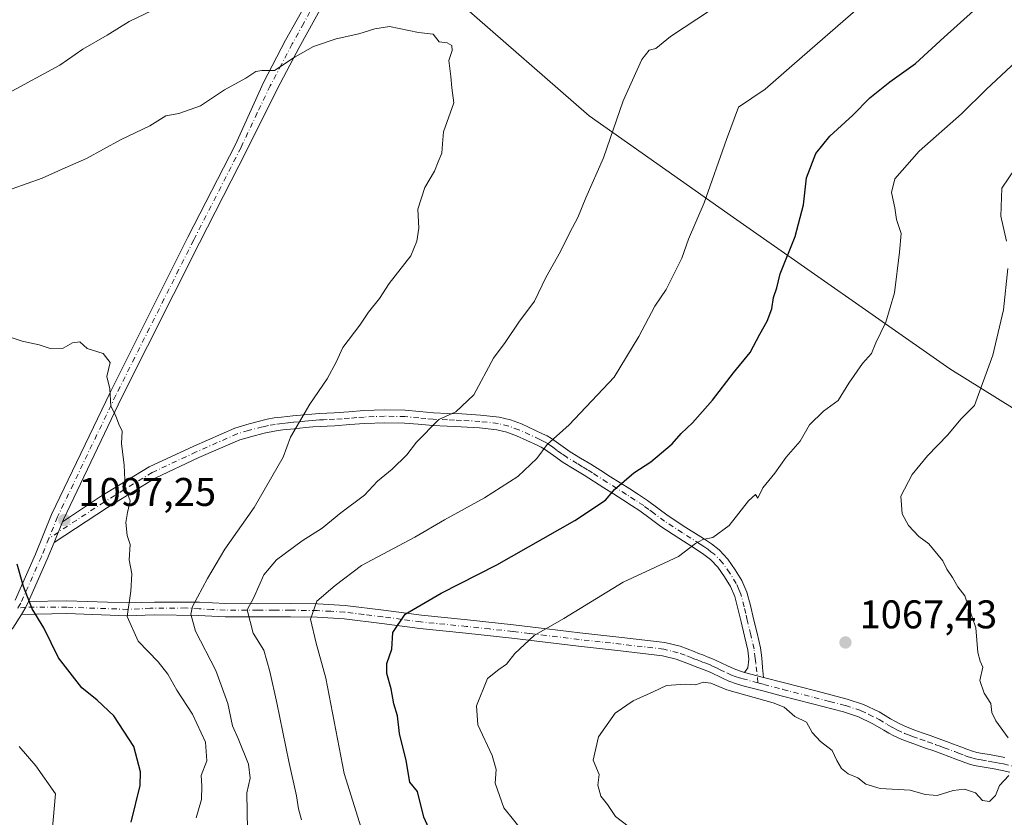
# Model space of a CAD drawing. Units: metres. Extents: x 556349 to 559773, y 4721721 to 4724063.
# Drawn here: x 558205 to 558451, y 4722373 to 4722573 of the extents above; entities that cross this region are included whole.
import ezdxf

# ---------------------------------------------------------------- set-up
doc = ezdxf.new("R2010")
doc.units = ezdxf.units.M
doc.header["$MEASUREMENT"] = 0
doc.linetypes.add('DGN Style 4', pattern=[2.6384748266838614, 1.318413404963828, -0.6592067024819142, 0.001648016756204785, -0.6592067024819142])
for name, color, linetype, lineweight in [('Camino Cxs', 7, 'Continuous', 0), ('Camino eje', 30, 'DGN Style 4', 13), ('Curva de nivel maestra', 30, 'Continuous', 30), ('Curva de nivel normal', 30, 'Continuous', 0), ('Entidad de ámbito territorial', 7, 'Continuous', 0), ('Entidad de ámbito territorial CxS', 92, 'Continuous', 0), ('Municipio', 91, 'Continuous', 13), ('Municipio CxS', 4, 'Continuous', 0), ('Punto de cota en terreno', 7, 'Continuous', 0), ('Rótulo de punto de cota en terreno', 7, 'Continuous', 0)]:
    doc.layers.add(name, color=color, linetype=linetype, lineweight=lineweight)
doc.styles.add('Style-Arial', font='txt')

# ---------------------------------------------------------------- blocks, each defined once
blk = doc.blocks.new('5PATER')
at = {"layer": 'Punto de cota en terreno', "linetype": 'Continuous', "lineweight": 0}
h = blk.add_hatch(color=51, dxfattribs=at)
edge = h.paths.add_edge_path()
edge.add_ellipse((0, 0), major_axis=(-0.1095731443231308, -0.1110710700762829), ratio=0.9994222409660322, start_angle=0, end_angle=360)

msp = doc.modelspace()

# ---------------------------------------------------------------- linework, layer by layer
at = {"layer": 'Camino Cxs', "color": 7, "linetype": 'Continuous', "lineweight": 0, "extrusion": (0.02189811584027005, 0.05416946025845969, 0.9982916117537769), "elevation": 269132.1188790845, "flags": 128}
msp.add_lwpolyline([(1252382.240233865, -4579537.922972655), (1252382.240233865, -4579543.564081544)], dxfattribs=at)
msp.add_lwpolyline([(1252382.240233865, -4579537.922972655), (1252382.240233865, -4579543.564081544)], dxfattribs=at)
at = {"layer": 'Camino Cxs', "color": 7, "linetype": 'Continuous', "lineweight": 0, "extrusion": (0.09499382574665376, 0.1095353325406306, 0.9894332640432237), "elevation": 571387.4950973438, "flags": 128}
msp.add_lwpolyline([(2672331.762209886, -3891686.041311764), (2672330.31262421, -3891681.767195016), (2672326.942945055, -3891670.573933645)], dxfattribs=at)
at = {"layer": 'Camino Cxs', "color": 7, "linetype": 'Continuous', "lineweight": 0, "extrusion": (0.003201920714537223, 0.2562981950549812, 0.9665924595791634), "elevation": 1213200.438301729, "flags": 128}
msp.add_lwpolyline([(-499169.0007732235, -4570761.130517861), (-499170.1108569817, -4570763.03557185), (-499170.7548841133, -4570764.495085874)], dxfattribs=at)
msp.add_lwpolyline([(-499169.0007732235, -4570761.130517861), (-499170.1108569817, -4570763.03557185), (-499170.7548841133, -4570764.495085874)], dxfattribs=at)
at = {"layer": 'Camino Cxs', "color": 7, "linetype": 'Continuous', "lineweight": 0, "extrusion": (0.006822869931439056, -0.001810740427664293, 0.9999750845221106), "elevation": -3675.066695181473, "flags": 128}
msp.add_lwpolyline([(558365.7083278187, 4722410.557389269), (558370.4184528951, 4722409.307387219)], dxfattribs=at)
msp.add_lwpolyline([(558365.7083278187, 4722410.557389269), (558370.4184528951, 4722409.307387219)], dxfattribs=at)
at = {"layer": 'Camino Cxs', "color": 7, "linetype": 'Continuous', "lineweight": 0}
for points in [[(558203.3920999998, 4722427.5261, 1101.299799999994), (558208.5220999997, 4722439.0427, 1099.224400000006), (558212.5521, 4722449.011700001, 1098.111900000004), (558227.1851000004, 4722479.549900001, 1095.466700000004), (558246.6677000001, 4722518.409299999, 1093.587700000004), (558258.5239000004, 4722541.592499999, 1092.039199999999), (558265.5601000004, 4722557.130100001, 1090.732399999994), (558271.1001000004, 4722567.720100001, 1089.599300000002), (558276.9001000002, 4722578.140100001, 1088.568799999994)], [(558203.3920999998, 4722427.5261, 1101.299799999994), (558208.5220999997, 4722439.0427, 1099.224400000006), (558212.5521, 4722449.011700001, 1098.111900000004), (558227.1851000004, 4722479.549900001, 1095.466700000004), (558246.6677000001, 4722518.409299999, 1093.587700000004), (558258.5239000004, 4722541.592499999, 1092.039199999999), (558265.5601000004, 4722557.130100001, 1090.732399999994), (558271.1001000004, 4722567.720100001, 1089.599300000002), (558276.9001000002, 4722578.140100001, 1088.568799999994)], [(558280.1601, 4722576.1501, 1089.042600000001), (558274.4600999998, 4722565.9001, 1090.033899999995), (558268.9700999996, 4722555.420100001, 1091.135399999999), (558261.3731000006, 4722540.135500001, 1092.317299999995), (558249.5225000001, 4722516.9637, 1093.959600000002), (558230.0585000003, 4722478.1413, 1095.514800000004), (558215.4813000001, 4722447.7193, 1097.695000000007), (558215.2540999996, 4722447.157299999, 1097.718299999993), (558213.1435000002, 4722441.9363, 1098.047900000005), (558211.4678999997, 4722437.7917, 1098.667600000001), (558206.7575000003, 4722427.2171, 1100.290500000003), (558206.0959000001, 4722425.8145, 1100.664600000004), (558204.9628999997, 4722423.9871, 1101.152900000001), (558202.8013000004, 4722420.500499999, 1101.933000000005)], [(558280.1601, 4722576.1501, 1089.042600000001), (558274.4600999998, 4722565.9001, 1090.033899999995), (558268.9700999996, 4722555.420100001, 1091.135399999999), (558261.3731000006, 4722540.135500001, 1092.317299999995), (558249.5225000001, 4722516.9637, 1093.959600000002), (558230.0585000003, 4722478.1413, 1095.514800000004), (558215.4813000001, 4722447.7193, 1097.695000000007), (558215.2540999996, 4722447.157299999, 1097.718299999993)], [(558215.2540999996, 4722447.157299999, 1097.718299999993), (558224.8123000005, 4722453.4509, 1096.499899999995), (558236.9499000004, 4722460.920100001, 1094.924100000004), (558248.0965, 4722466.126300001, 1093.777199999997), (558258.3664999995, 4722470.631899999, 1092.528399999996), (558261.9845000004, 4722471.647500001, 1092.236499999999), (558266.4700999996, 4722472.8301, 1091.689799999993), (558268.2701000003, 4722473.140100001, 1091.477599999998), (558270.0701000001, 4722473.360099999, 1091.326499999996), (558272.9301000005, 4722473.6601, 1091.095300000001), (558275.7801000001, 4722473.9301, 1090.876099999994), (558277.6501000002, 4722474.100099999, 1090.724100000007), (558279.5100999996, 4722474.2501, 1090.546499999997), (558281.3901000004, 4722474.350099999, 1090.364499999996), (558283.2701000003, 4722474.4301, 1090.144400000005), (558286.9600999998, 4722474.700099999, 1089.627299999993), (558290.6601, 4722474.9901, 1089.071500000005), (558295.8701, 4722475.1801, 1088.520499999999), (558301.0601000004, 4722475.100099999, 1087.803899999999), (558304.6101000002, 4722474.780099999, 1087.312200000001), (558308.1501000002, 4722474.440099999, 1086.925600000002), (558311.6700999998, 4722474.290100001, 1086.502099999998), (558315.1901000004, 4722474.1601, 1086.3073), (558319.8800999997, 4722473.880100001, 1085.608500000002), (558324.5701000001, 4722473.340100001, 1084.236099999995), (558327.4001000002, 4722472.6601, 1083.248300000007), (558330.1201, 4722471.670100001, 1082.685500000007), (558335.4101, 4722469.210100001, 1081.448300000004), (558336.5601000004, 4722468.6501, 1081.204100000003), (558337.6700999998, 4722468.030099999, 1080.968099999998), (558340.0100999996, 4722466.3301, 1080.363599999997), (558342.3400999998, 4722464.6501, 1079.694699999993), (558344.9401000004, 4722463.100099999, 1079.5049), (558347.5301000001, 4722461.550100001, 1079.261799999993), (558349.9901000002, 4722459.960100001, 1078.436700000006), (558352.4401000004, 4722458.380100001, 1077.4084), (558354.8501000004, 4722456.870100001, 1076.462499999994), (558357.2500999998, 4722455.370100001, 1075.5052), (558359.4501, 4722453.960100001, 1074.821200000006), (558361.6401000004, 4722452.520099999, 1074.209499999997), (558364.2600999996, 4722450.590100001, 1073.540900000007), (558366.8901000004, 4722448.620100001, 1072.966799999995), (558371.2701000003, 4722445.7601, 1072.058099999995), (558375.7200999996, 4722442.940099999, 1071.2987), (558377.6901000004, 4722441.600099999, 1070.998500000002), (558379.5900999998, 4722440.1501, 1070.854600000006), (558381.7801000001, 4722437.8301, 1070.934999999998), (558383.6201, 4722435.1601, 1070.275599999994), (558385.3201000001, 4722432.450099999, 1069.522100000002), (558386.5800999999, 4722429.550100001, 1069.453899999993), (558387.4501, 4722426.220100001, 1069.125599999999), (558388.2100999998, 4722422.890100001, 1068.494500000001), (558389.1001000004, 4722419.2601, 1067.959799999997), (558389.9200999998, 4722415.610099999, 1067.620299999995), (558390.2600999996, 4722413.1501, 1067.373999999996), (558390.4801000003, 4722410.6801, 1066.8315), (558390.6901000004, 4722408.220100001, 1066.188299999995)], [(558385.9801000003, 4722409.470100001, 1066.222699999999), (558386.8201000001, 4722410.590100001, 1066.480800000005), (558387.0601000004, 4722412.790100001, 1066.9862), (558386.7500999998, 4722415.040100001, 1067.270000000004), (558385.9700999996, 4722418.520099999, 1067.935500000007), (558385.0800999999, 4722422.1501, 1068.958400000003), (558384.3201000001, 4722425.460100001, 1069.343099999998), (558383.5301000001, 4722428.4901, 1069.435700000002), (558382.4700999996, 4722430.940099999, 1069.449200000003), (558380.9301000005, 4722433.390100001, 1069.776899999997), (558379.2701000003, 4722435.800100001, 1070.281700000007), (558377.4301000005, 4722437.7501, 1070.425300000003), (558375.8101000004, 4722438.9801, 1070.907699999996), (558373.9501, 4722440.2501, 1071.235100000006), (558369.5301000001, 4722443.050100001, 1071.712899999999), (558365.0401, 4722445.9801, 1072.746299999999), (558362.3400999998, 4722448.0001, 1073.223100000003), (558359.8000999996, 4722449.880100001, 1073.996799999994), (558357.7001, 4722451.2601, 1074.595000000001), (558355.5301000001, 4722452.6501, 1076.2929), (558353.1401000004, 4722454.140100001, 1077.635399999999), (558350.7100999998, 4722455.6601, 1077.547099999996), (558345.8201000001, 4722458.8101, 1078.525899999993), (558343.2901, 4722460.340100001, 1079.064299999998), (558340.5800999999, 4722461.960100001, 1079.587199999994), (558338.1300999997, 4722463.720100001, 1080.291700000002), (558335.9301000005, 4722465.3101, 1080.857300000003), (558335.0601000004, 4722465.800100001, 1081.038), (558334.0301000001, 4722466.300100001, 1081.229900000006), (558328.8901000004, 4722468.690099999, 1082.388900000005), (558326.4700999996, 4722469.5701, 1083.021999999997), (558324.0000999998, 4722470.1601, 1083.773300000001), (558319.6001000004, 4722470.670100001, 1084.904599999994), (558315.0301000001, 4722470.940099999, 1085.618900000001), (558311.5401, 4722471.0801, 1086.063500000004), (558307.9301000005, 4722471.2301, 1086.959000000003), (558304.3101000004, 4722471.5701, 1086.900599999994), (558300.8901000004, 4722471.880100001, 1087.126699999993), (558295.9001000002, 4722471.960100001, 1087.8364), (558290.8501000004, 4722471.770099999, 1088.612099999998), (558287.2100999998, 4722471.4901, 1089.297099999996), (558283.4600999998, 4722471.210100001, 1089.929900000003), (558281.5401, 4722471.130100001, 1090.232399999994), (558279.7200999996, 4722471.040100001, 1090.503299999997), (558277.9200999998, 4722470.890100001, 1090.7883), (558276.0800999999, 4722470.7301, 1090.919200000004), (558273.2500999998, 4722470.450099999, 1091.017600000006), (558270.4301000005, 4722470.1601, 1091.214500000002), (558268.7301000003, 4722469.950099999, 1091.356), (558265.7100999998, 4722469.3301, 1091.622399999993), (558262.6473000003, 4722468.5053, 1091.836200000005), (558259.6520999996, 4722467.701500001, 1092.1921), (558249.4167, 4722463.211100001, 1093.483800000002), (558238.4704999998, 4722458.0985, 1094.685800000007), (558226.5311000003, 4722450.751300001, 1096.276199999993), (558213.1435000002, 4722441.9363, 1098.047900000005)], [(558452.3901000004, 4722384.470100001, 1065.842699999994), (558450.4301000005, 4722384.9301, 1066.072700000004), (558448.4501, 4722385.290100001, 1066.280499999993), (558443.4401000004, 4722386.170100001, 1066.326300000001), (558441.9901000002, 4722386.540100001, 1066.276299999998), (558440.4301000005, 4722387.130100001, 1066.217199999999), (558438.8901000004, 4722387.7401, 1066.252099999998), (558435.3300999999, 4722389.0601, 1067.0144), (558433.3101000004, 4722389.800100001, 1067.447400000005), (558431.2901, 4722390.520099999, 1067.706200000001), (558427.4101, 4722391.880100001, 1067.847599999994), (558425.3501000004, 4722392.6601, 1068.542199999996), (558423.3501000004, 4722393.5801, 1069.075100000002), (558422.0900999998, 4722394.280099999, 1069.124700000001), (558420.8400999998, 4722395.0001, 1068.959000000003), (558418.1001000004, 4722396.620100001, 1068.397100000002), (558414.5100999996, 4722398.3301, 1067.648000000001), (558410.7301000003, 4722399.5601, 1067.224400000006), (558402.9401000004, 4722401.590100001, 1066.319199999998), (558395.1601, 4722403.610099999, 1065.808399999994), (558390.5301000001, 4722404.8201, 1065.672999999995), (558385.9101, 4722406.040100001, 1065.718299999993), (558383.9501, 4722406.5701, 1065.766799999998), (558382.0500999996, 4722407.2601, 1065.824099999998), (558380.2500999998, 4722408.110099999, 1066.123399999997), (558377.4901000002, 4722409.4301, 1066.515799999994), (558376.5201000003, 4722409.870100001, 1066.641900000003), (558375.4200999998, 4722410.300100001, 1066.718099999998), (558374.3101000004, 4722410.710100001, 1066.734800000006), (558373.2301000003, 4722411.140100001, 1066.689799999993), (558372.1501000002, 4722411.5601, 1066.612699999998), (558368.8400999998, 4722412.8101, 1066.527199999997), (558365.4501, 4722413.640100001, 1067.000199999995), (558354.9101, 4722414.870100001, 1068.512799999997), (558344.3701, 4722416.0601, 1069.718999999998), (558336.0701000001, 4722417.0701, 1070.684299999994), (558327.7500999998, 4722418.0701, 1071.562900000004), (558316.2401000002, 4722419.300100001, 1073.315700000006), (558304.7301000003, 4722420.460100001, 1075.134099999996), (558295.2001, 4722421.7301, 1077.2742), (558285.7500999998, 4722422.9101, 1078.8851), (558278.9801000003, 4722423.270099999, 1080.809099999999), (558272.2901, 4722423.370100001, 1082.846999999994), (558264.1201, 4722423.340100001, 1085.544500000004), (558255.9401000004, 4722423.360099999, 1088.089399999997), (558249.3300999999, 4722423.7401, 1090.434399999998), (558238.1732999999, 4722423.856699999, 1094.239100000006), (558231.5031000003, 4722423.646700001, 1095.756999999998), (558216.3305000003, 4722424.174500001, 1098.896599999993), (558204.9628999997, 4722423.9871, 1101.152900000001), (558206.0959000001, 4722425.8145, 1100.664600000004), (558206.7575000003, 4722427.2171, 1100.290500000003), (558216.3596999999, 4722427.375299999, 1098.535300000003), (558231.6142999995, 4722426.844699999, 1095.799499999994), (558238.3054999998, 4722427.0317, 1094.176200000002), (558249.5301000001, 4722427.0601, 1090.532099999997), (558256.0401, 4722426.6801, 1088.327799999999), (558264.1101000002, 4722426.6601, 1085.973400000003), (558272.3101000004, 4722426.700099999, 1083.047999999995), (558279.0900999998, 4722426.600099999, 1081.2837), (558286.0500999996, 4722426.220100001, 1079.534499999994), (558295.6300999997, 4722425.030099999, 1077.518400000001), (558305.1101000002, 4722423.7601, 1075.5677), (558316.5900999998, 4722422.600099999, 1073.683000000005), (558328.1201, 4722421.380100001, 1072.224799999996), (558336.4700999996, 4722420.370100001, 1071.150899999993), (558344.7600999996, 4722419.360099999, 1070.0386), (558355.2901, 4722418.1801, 1068.951700000005), (558366.0401, 4722416.920100001, 1067.643299999996), (558369.8300999999, 4722415.9901, 1067.079100000003), (558373.3400999998, 4722414.670100001, 1067.059999999998), (558374.4501, 4722414.2301, 1067.118199999997), (558375.5000999998, 4722413.8201, 1067.147200000007), (558376.6101000002, 4722413.4001, 1067.1535), (558377.8101000004, 4722412.9301, 1067.100099999996), (558378.8901000004, 4722412.450099999, 1066.991899999994), (558381.6801000005, 4722411.110099999, 1066.797699999996), (558383.3300999999, 4722410.3301, 1066.552299999996), (558384.9600999998, 4722409.7501, 1066.331699999995), (558385.9801000003, 4722409.470100001, 1066.222699999999), (558390.6901000004, 4722408.220100001, 1066.188299999995), (558396.0000999998, 4722406.8301, 1066.688699999999), (558403.7801000001, 4722404.8101, 1066.747600000002), (558411.6601, 4722402.7501, 1067.062000000005), (558415.7401000002, 4722401.420100001, 1067.489900000001), (558419.6601, 4722399.5601, 1067.6921), (558421.1601, 4722398.6801, 1067.630900000004), (558422.5201000003, 4722397.870100001, 1067.536999999997), (558423.7301000003, 4722397.170100001, 1067.625799999995), (558424.8501000004, 4722396.550100001, 1067.735000000001), (558426.6300999997, 4722395.7301, 1067.637199999997), (558428.5500999996, 4722395.0101, 1067.604200000002), (558430.4501, 4722394.340100001, 1067.666599999997), (558432.4001000002, 4722393.6601, 1067.548899999995), (558434.4401000004, 4722392.9301, 1067.150800000003), (558436.4801000003, 4722392.190099999, 1066.739499999996), (558438.2801000001, 4722391.520099999, 1066.547000000006), (558440.0800999999, 4722390.840100001, 1066.4185), (558441.6300999997, 4722390.2301, 1066.280100000004), (558442.9901000002, 4722389.710100001, 1066.149999999994), (558444.1300999997, 4722389.420100001, 1066.074699999997), (558445.4901000002, 4722389.190099999, 1066.006699999998), (558447.2600999996, 4722388.880100001, 1065.9323), (558451.1101000002, 4722388.190099999, 1065.600099999996)], [(558206.7575000003, 4722427.2171, 1100.290500000003), (558216.3596999999, 4722427.375299999, 1098.535300000003), (558231.6142999995, 4722426.844699999, 1095.799499999994), (558238.3054999998, 4722427.0317, 1094.176200000002), (558249.5301000001, 4722427.0601, 1090.532099999997), (558256.0401, 4722426.6801, 1088.327799999999), (558264.1101000002, 4722426.6601, 1085.973400000003), (558272.3101000004, 4722426.700099999, 1083.047999999995), (558279.0900999998, 4722426.600099999, 1081.2837), (558286.0500999996, 4722426.220100001, 1079.534499999994), (558295.6300999997, 4722425.030099999, 1077.518400000001), (558305.1101000002, 4722423.7601, 1075.5677), (558316.5900999998, 4722422.600099999, 1073.683000000005), (558328.1201, 4722421.380100001, 1072.224799999996), (558336.4700999996, 4722420.370100001, 1071.150899999993), (558344.7600999996, 4722419.360099999, 1070.0386), (558355.2901, 4722418.1801, 1068.951700000005), (558366.0401, 4722416.920100001, 1067.643299999996), (558369.8300999999, 4722415.9901, 1067.079100000003), (558373.3400999998, 4722414.670100001, 1067.059999999998), (558374.4501, 4722414.2301, 1067.118199999997), (558375.5000999998, 4722413.8201, 1067.147200000007), (558376.6101000002, 4722413.4001, 1067.1535), (558377.8101000004, 4722412.9301, 1067.100099999996), (558378.8901000004, 4722412.450099999, 1066.991899999994), (558381.6801000005, 4722411.110099999, 1066.797699999996), (558383.3300999999, 4722410.3301, 1066.552299999996), (558384.9600999998, 4722409.7501, 1066.331699999995), (558385.9801000003, 4722409.470100001, 1066.222699999999)], [(558204.9628999997, 4722423.9871, 1101.152900000001), (558202.8013000004, 4722420.500499999, 1101.933000000005), (558198.5059000002, 4722415.9847, 1103.387499999997), (558182.2500999998, 4722401.960300001, 1107.577999999994), (558152.8032999998, 4722376.840700001, 1114.043600000005), (558149.2389000002, 4722372.288100001, 1114.834300000002)], [(558452.3901000004, 4722384.470100001, 1065.842699999994), (558450.4301000005, 4722384.9301, 1066.072700000004), (558448.4501, 4722385.290100001, 1066.280499999993), (558443.4401000004, 4722386.170100001, 1066.326300000001), (558441.9901000002, 4722386.540100001, 1066.276299999998), (558440.4301000005, 4722387.130100001, 1066.217199999999), (558438.8901000004, 4722387.7401, 1066.252099999998), (558435.3300999999, 4722389.0601, 1067.0144), (558433.3101000004, 4722389.800100001, 1067.447400000005), (558431.2901, 4722390.520099999, 1067.706200000001), (558427.4101, 4722391.880100001, 1067.847599999994), (558425.3501000004, 4722392.6601, 1068.542199999996), (558423.3501000004, 4722393.5801, 1069.075100000002), (558422.0900999998, 4722394.280099999, 1069.124700000001), (558420.8400999998, 4722395.0001, 1068.959000000003), (558418.1001000004, 4722396.620100001, 1068.397100000002), (558414.5100999996, 4722398.3301, 1067.648000000001), (558410.7301000003, 4722399.5601, 1067.224400000006), (558402.9401000004, 4722401.590100001, 1066.319199999998), (558395.1601, 4722403.610099999, 1065.808399999994), (558390.5301000001, 4722404.8201, 1065.672999999995), (558385.9101, 4722406.040100001, 1065.718299999993), (558383.9501, 4722406.5701, 1065.766799999998), (558382.0500999996, 4722407.2601, 1065.824099999998), (558380.2500999998, 4722408.110099999, 1066.123399999997), (558377.4901000002, 4722409.4301, 1066.515799999994), (558376.5201000003, 4722409.870100001, 1066.641900000003), (558375.4200999998, 4722410.300100001, 1066.718099999998), (558374.3101000004, 4722410.710100001, 1066.734800000006), (558373.2301000003, 4722411.140100001, 1066.689799999993), (558372.1501000002, 4722411.5601, 1066.612699999998), (558368.8400999998, 4722412.8101, 1066.527199999997), (558365.4501, 4722413.640100001, 1067.000199999995), (558354.9101, 4722414.870100001, 1068.512799999997), (558344.3701, 4722416.0601, 1069.718999999998), (558336.0701000001, 4722417.0701, 1070.684299999994), (558327.7500999998, 4722418.0701, 1071.562900000004), (558316.2401000002, 4722419.300100001, 1073.315700000006), (558304.7301000003, 4722420.460100001, 1075.134099999996), (558295.2001, 4722421.7301, 1077.2742), (558285.7500999998, 4722422.9101, 1078.8851), (558278.9801000003, 4722423.270099999, 1080.809099999999), (558272.2901, 4722423.370100001, 1082.846999999994), (558264.1201, 4722423.340100001, 1085.544500000004), (558255.9401000004, 4722423.360099999, 1088.089399999997), (558249.3300999999, 4722423.7401, 1090.434399999998), (558238.1732999999, 4722423.856699999, 1094.239100000006), (558231.5031000003, 4722423.646700001, 1095.756999999998), (558216.3305000003, 4722424.174500001, 1098.896599999993), (558204.9628999997, 4722423.9871, 1101.152900000001)], [(558390.6901000004, 4722408.220100001, 1066.188299999995), (558396.0000999998, 4722406.8301, 1066.688699999999), (558403.7801000001, 4722404.8101, 1066.747600000002), (558411.6601, 4722402.7501, 1067.062000000005), (558415.7401000002, 4722401.420100001, 1067.489900000001), (558419.6601, 4722399.5601, 1067.6921), (558421.1601, 4722398.6801, 1067.630900000004), (558422.5201000003, 4722397.870100001, 1067.536999999997), (558423.7301000003, 4722397.170100001, 1067.625799999995), (558424.8501000004, 4722396.550100001, 1067.735000000001), (558426.6300999997, 4722395.7301, 1067.637199999997), (558428.5500999996, 4722395.0101, 1067.604200000002), (558430.4501, 4722394.340100001, 1067.666599999997), (558432.4001000002, 4722393.6601, 1067.548899999995), (558434.4401000004, 4722392.9301, 1067.150800000003), (558436.4801000003, 4722392.190099999, 1066.739499999996), (558438.2801000001, 4722391.520099999, 1066.547000000006), (558440.0800999999, 4722390.840100001, 1066.4185), (558441.6300999997, 4722390.2301, 1066.280100000004), (558442.9901000002, 4722389.710100001, 1066.149999999994), (558444.1300999997, 4722389.420100001, 1066.074699999997), (558445.4901000002, 4722389.190099999, 1066.006699999998), (558447.2600999996, 4722388.880100001, 1065.9323), (558451.1101000002, 4722388.190099999, 1065.600099999996)]]:
    msp.add_polyline3d(points, dxfattribs=at)
msp.add_polyline3d([(558390.6901000004, 4722408.220100001, 1066.188299999995), (558385.9801000003, 4722409.470100001, 1066.222699999999), (558386.8201000001, 4722410.590100001, 1066.480800000005), (558387.0601000004, 4722412.790100001, 1066.9862), (558386.7500999998, 4722415.040100001, 1067.270000000004), (558385.9700999996, 4722418.520099999, 1067.935500000007), (558385.0800999999, 4722422.1501, 1068.958400000003), (558384.3201000001, 4722425.460100001, 1069.343099999998), (558383.5301000001, 4722428.4901, 1069.435700000002), (558382.4700999996, 4722430.940099999, 1069.449200000003), (558380.9301000005, 4722433.390100001, 1069.776899999997), (558379.2701000003, 4722435.800100001, 1070.281700000007), (558377.4301000005, 4722437.7501, 1070.425300000003), (558375.8101000004, 4722438.9801, 1070.907699999996), (558373.9501, 4722440.2501, 1071.235100000006), (558369.5301000001, 4722443.050100001, 1071.712899999999), (558365.0401, 4722445.9801, 1072.746299999999), (558362.3400999998, 4722448.0001, 1073.223100000003), (558359.8000999996, 4722449.880100001, 1073.996799999994), (558357.7001, 4722451.2601, 1074.595000000001), (558355.5301000001, 4722452.6501, 1076.2929), (558353.1401000004, 4722454.140100001, 1077.635399999999), (558350.7100999998, 4722455.6601, 1077.547099999996), (558345.8201000001, 4722458.8101, 1078.525899999993), (558343.2901, 4722460.340100001, 1079.064299999998), (558340.5800999999, 4722461.960100001, 1079.587199999994), (558338.1300999997, 4722463.720100001, 1080.291700000002), (558335.9301000005, 4722465.3101, 1080.857300000003), (558335.0601000004, 4722465.800100001, 1081.038), (558334.0301000001, 4722466.300100001, 1081.229900000006), (558328.8901000004, 4722468.690099999, 1082.388900000005), (558326.4700999996, 4722469.5701, 1083.021999999997), (558324.0000999998, 4722470.1601, 1083.773300000001), (558319.6001000004, 4722470.670100001, 1084.904599999994), (558315.0301000001, 4722470.940099999, 1085.618900000001), (558311.5401, 4722471.0801, 1086.063500000004), (558307.9301000005, 4722471.2301, 1086.959000000003), (558304.3101000004, 4722471.5701, 1086.900599999994), (558300.8901000004, 4722471.880100001, 1087.126699999993), (558295.9001000002, 4722471.960100001, 1087.8364), (558290.8501000004, 4722471.770099999, 1088.612099999998), (558287.2100999998, 4722471.4901, 1089.297099999996), (558283.4600999998, 4722471.210100001, 1089.929900000003), (558281.5401, 4722471.130100001, 1090.232399999994), (558279.7200999996, 4722471.040100001, 1090.503299999997), (558277.9200999998, 4722470.890100001, 1090.7883), (558276.0800999999, 4722470.7301, 1090.919200000004), (558273.2500999998, 4722470.450099999, 1091.017600000006), (558270.4301000005, 4722470.1601, 1091.214500000002), (558268.7301000003, 4722469.950099999, 1091.356), (558265.7100999998, 4722469.3301, 1091.622399999993), (558262.6473000003, 4722468.5053, 1091.836200000005), (558259.6520999996, 4722467.701500001, 1092.1921), (558249.4167, 4722463.211100001, 1093.483800000002), (558238.4704999998, 4722458.0985, 1094.685800000007), (558226.5311000003, 4722450.751300001, 1096.276199999993), (558213.1435000002, 4722441.9363, 1098.047900000005), (558215.2540999996, 4722447.157299999, 1097.718299999993), (558224.8123000005, 4722453.4509, 1096.499899999995), (558236.9499000004, 4722460.920100001, 1094.924100000004), (558248.0965, 4722466.126300001, 1093.777199999997), (558258.3664999995, 4722470.631899999, 1092.528399999996), (558261.9845000004, 4722471.647500001, 1092.236499999999), (558266.4700999996, 4722472.8301, 1091.689799999993), (558268.2701000003, 4722473.140100001, 1091.477599999998), (558270.0701000001, 4722473.360099999, 1091.326499999996), (558272.9301000005, 4722473.6601, 1091.095300000001), (558275.7801000001, 4722473.9301, 1090.876099999994), (558277.6501000002, 4722474.100099999, 1090.724100000007), (558279.5100999996, 4722474.2501, 1090.546499999997), (558281.3901000004, 4722474.350099999, 1090.364499999996), (558283.2701000003, 4722474.4301, 1090.144400000005), (558286.9600999998, 4722474.700099999, 1089.627299999993), (558290.6601, 4722474.9901, 1089.071500000005), (558295.8701, 4722475.1801, 1088.520499999999), (558301.0601000004, 4722475.100099999, 1087.803899999999), (558304.6101000002, 4722474.780099999, 1087.312200000001), (558308.1501000002, 4722474.440099999, 1086.925600000002), (558311.6700999998, 4722474.290100001, 1086.502099999998), (558315.1901000004, 4722474.1601, 1086.3073), (558319.8800999997, 4722473.880100001, 1085.608500000002), (558324.5701000001, 4722473.340100001, 1084.236099999995), (558327.4001000002, 4722472.6601, 1083.248300000007), (558330.1201, 4722471.670100001, 1082.685500000007), (558335.4101, 4722469.210100001, 1081.448300000004), (558336.5601000004, 4722468.6501, 1081.204100000003), (558337.6700999998, 4722468.030099999, 1080.968099999998), (558340.0100999996, 4722466.3301, 1080.363599999997), (558342.3400999998, 4722464.6501, 1079.694699999993), (558344.9401000004, 4722463.100099999, 1079.5049), (558347.5301000001, 4722461.550100001, 1079.261799999993), (558349.9901000002, 4722459.960100001, 1078.436700000006), (558352.4401000004, 4722458.380100001, 1077.4084), (558354.8501000004, 4722456.870100001, 1076.462499999994), (558357.2500999998, 4722455.370100001, 1075.5052), (558359.4501, 4722453.960100001, 1074.821200000006), (558361.6401000004, 4722452.520099999, 1074.209499999997), (558364.2600999996, 4722450.590100001, 1073.540900000007), (558366.8901000004, 4722448.620100001, 1072.966799999995), (558371.2701000003, 4722445.7601, 1072.058099999995), (558375.7200999996, 4722442.940099999, 1071.2987), (558377.6901000004, 4722441.600099999, 1070.998500000002), (558379.5900999998, 4722440.1501, 1070.854600000006), (558381.7801000001, 4722437.8301, 1070.934999999998), (558383.6201, 4722435.1601, 1070.275599999994), (558385.3201000001, 4722432.450099999, 1069.522100000002), (558386.5800999999, 4722429.550100001, 1069.453899999993), (558387.4501, 4722426.220100001, 1069.125599999999), (558388.2100999998, 4722422.890100001, 1068.494500000001), (558389.1001000004, 4722419.2601, 1067.959799999997), (558389.9200999998, 4722415.610099999, 1067.620299999995), (558390.2600999996, 4722413.1501, 1067.373999999996), (558390.4801000003, 4722410.6801, 1066.8315)], close=True, dxfattribs=at)
at = {"layer": 'Camino eje', "color": 30, "linetype": 'DGN Style 4', "lineweight": 13}
for points in [[(558278.5301000001, 4722577.145099999, 1088.786900000006), (558275.6300999997, 4722571.9351, 1089.249899999995), (558272.7801000001, 4722566.8101, 1089.728600000002), (558270.0351, 4722561.5701, 1090.328999999998), (558267.2651000004, 4722556.2751, 1090.852400000003), (558264.0100999996, 4722549.505100001, 1091.535799999998), (558259.9484999999, 4722540.8641, 1092.171199999997), (558248.0950999996, 4722517.6865, 1093.719800000006), (558228.6217, 4722478.845699999, 1095.458199999994), (558214.0166999997, 4722448.365499999, 1097.904999999999), (558211.8470999999, 4722442.998299999, 1098.268500000006)], [(558389.3173000002, 4722406.8619, 1065.812699999995), (558388.7701000003, 4722411.735099999, 1066.899900000004), (558388.6601, 4722412.970100001, 1067.133499999996), (558388.3350999998, 4722415.325099999, 1067.334099999993), (558387.5351, 4722418.890100001, 1067.690100000007), (558386.6451000003, 4722422.520099999, 1068.628700000001), (558386.2651000004, 4722424.175100001, 1068.9476), (558385.8850999996, 4722425.840100001, 1069.204599999998), (558385.0551000005, 4722429.020099999, 1069.438299999995), (558384.5251000002, 4722430.245100001, 1069.461599999995), (558383.8951000003, 4722431.6951, 1069.475600000005), (558382.2751000002, 4722434.2751, 1070.009699999995), (558380.5251000002, 4722436.815099999, 1070.605899999995), (558378.5100999996, 4722438.950099999, 1070.673899999995), (558377.5601000004, 4722439.675100001, 1070.708199999994), (558376.7500999998, 4722440.290100001, 1070.891600000003), (558375.7651000004, 4722440.960100001, 1071.061499999996), (558374.8350999998, 4722441.595100001, 1071.165800000002), (558370.4001000002, 4722444.405099999, 1071.876099999994), (558365.9650999998, 4722447.300100001, 1072.816900000005), (558363.3000999996, 4722449.295100001, 1073.381500000003), (558362.0301000001, 4722450.235099999, 1073.706099999996), (558360.7200999996, 4722451.200099999, 1074.101800000004), (558358.5751, 4722452.610099999, 1074.710500000001), (558356.3901000004, 4722454.0101, 1075.784), (558353.9951, 4722455.505100001, 1076.934099999999), (558351.5751, 4722457.020099999, 1077.236300000004), (558347.9051000001, 4722459.3851, 1078.448099999994), (558346.6750999996, 4722460.1801, 1078.830799999996), (558345.3800999997, 4722460.9551, 1079.096900000004), (558344.1151000002, 4722461.720100001, 1079.251999999993), (558341.4600999998, 4722463.3051, 1079.617199999993), (558340.2351000002, 4722464.1851, 1079.984599999996), (558339.0701000001, 4722465.0251, 1080.316900000005), (558337.9700999996, 4722465.8201, 1080.615000000005), (558336.8000999996, 4722466.670100001, 1080.899099999995), (558336.0274999999, 4722467.102499999, 1081.050600000002), (558335.2351000002, 4722467.505100001, 1081.1927), (558334.7200999996, 4722467.755100001, 1081.297000000006), (558329.5050999997, 4722470.1801, 1082.528000000006), (558326.9351000004, 4722471.1151, 1083.148000000001), (558324.2851, 4722471.7501, 1084.034400000004), (558319.7401000002, 4722472.2751, 1085.351200000005), (558315.1101000002, 4722472.550100001, 1085.9427), (558313.3501000004, 4722472.6151, 1085.940799999997), (558311.6051000003, 4722472.6851, 1086.089800000002), (558308.0401, 4722472.835100001, 1086.662100000001), (558306.2301000003, 4722473.005100001, 1086.850600000005), (558304.4600999998, 4722473.175100001, 1086.998099999997), (558300.9751000004, 4722473.4901, 1087.426699999996), (558295.8850999996, 4722473.5701, 1088.143100000001), (558293.2801000001, 4722473.475099999, 1088.420100000003), (558290.7550999997, 4722473.380100001, 1088.805200000003), (558288.9051000001, 4722473.235099999, 1089.116299999994), (558287.0850999998, 4722473.095100001, 1089.419899999994), (558285.2401000002, 4722472.960100001, 1089.705400000006), (558283.3651000002, 4722472.8201, 1090.000499999995), (558281.4650999998, 4722472.7401, 1090.244399999996), (558280.5551000005, 4722472.6951, 1090.335600000006), (558279.6151000002, 4722472.645099999, 1090.429600000003), (558278.6851000004, 4722472.5701, 1090.521299999993), (558277.7851, 4722472.495100001, 1090.611000000004), (558276.8501000004, 4722472.4101, 1090.699800000002), (558275.9301000005, 4722472.3301, 1090.775099999999), (558274.5050999997, 4722472.1951, 1090.885200000004), (558273.0900999998, 4722472.0551, 1090.985199999996), (558271.6801000005, 4722471.9101, 1091.102400000003), (558270.2500999998, 4722471.7601, 1091.237099999998), (558268.5000999998, 4722471.545100001, 1091.398300000001), (558266.7950999998, 4722471.2501, 1091.578099999999), (558265.3101000004, 4722470.890100001, 1091.752999999997), (558261.7873000001, 4722470.026500001, 1092.096699999995), (558259.0093, 4722469.1667, 1092.373800000001), (558248.7566999998, 4722464.6687, 1093.6201), (558237.7103000004, 4722459.509299999, 1094.786399999997), (558225.6716999998, 4722452.101100001, 1096.346999999994), (558211.8470999999, 4722442.998299999, 1098.268500000006)], [(558211.8470999999, 4722442.998299999, 1098.268500000006), (558209.9951, 4722438.417099999, 1098.941900000005), (558204.8092999998, 4722426.7755, 1100.927400000001), (558204.0632999997, 4722425.5725, 1101.240699999995)], [(558389.3173000002, 4722406.8619, 1065.812699999995), (558385.9451000001, 4722407.755100001, 1065.774799999999), (558384.7100999998, 4722408.090100001, 1065.890299999999), (558383.6401000004, 4722408.450099999, 1066.014899999995), (558382.6901000004, 4722408.795100001, 1066.137700000007), (558380.9650999998, 4722409.610099999, 1066.427100000001), (558380.0651000004, 4722410.040100001, 1066.547200000001), (558378.9301000005, 4722410.585100001, 1066.664799999999), (558377.9474999999, 4722411.050100001, 1066.734400000001), (558377.1651, 4722411.4001, 1066.765199999994), (558376.0151000004, 4722411.850099999, 1066.748300000007), (558375.4600999998, 4722412.0601, 1066.716100000005), (558374.9051000001, 4722412.265100001, 1066.668999999994), (558374.1025, 4722412.5825, 1066.603400000007), (558373.3000999996, 4722412.895099999, 1066.6008), (558372.7451, 4722413.1151, 1066.590700000001), (558371.0900999998, 4722413.7401, 1066.692800000004), (558369.3350999998, 4722414.4001, 1066.787400000001), (558365.7451, 4722415.280099999, 1067.353799999997), (558360.3701, 4722415.9101, 1068.581300000005), (558355.1001000004, 4722416.5251, 1068.624700000001), (558349.8350999998, 4722417.1151, 1068.755900000004), (558344.5651000004, 4722417.710100001, 1069.803700000004), (558336.2701000003, 4722418.720100001, 1070.881999999998), (558332.1101000002, 4722419.220100001, 1071.247700000007), (558327.9351000004, 4722419.725099999, 1071.889899999995), (558322.1700999998, 4722420.335100001, 1072.866500000004), (558316.4151, 4722420.950099999, 1073.492499999993), (558304.9200999998, 4722422.110099999, 1075.224400000006), (558300.1551000001, 4722422.745100001, 1076.039600000004), (558295.4151, 4722423.380100001, 1077.254700000005), (558290.6901000004, 4722423.970100001, 1078.322400000005), (558285.9001000002, 4722424.565099999, 1079.205799999996), (558282.4200999998, 4722424.755100001, 1080.091700000004), (558279.0351, 4722424.9351, 1081.046100000007), (558272.3000999996, 4722425.0351, 1082.9476), (558268.2001, 4722425.015100001, 1084.389599999995), (558264.1151000002, 4722425.0001, 1085.758799999996), (558255.9901000002, 4722425.020099999, 1088.207800000004), (558252.6851000004, 4722425.210100001, 1089.280799999993), (558249.4301000005, 4722425.4001, 1090.483500000002), (558246.1300999997, 4722425.590100001, 1091.701799999996), (558237.2472999999, 4722425.510299999, 1094.471699999995), (558231.5586999999, 4722425.2457, 1095.776899999997), (558216.3450999996, 4722425.774900001, 1098.715400000001), (558206.0959000001, 4722425.8145, 1100.664600000004), (558204.0632999997, 4722425.5725, 1101.240699999995)], [(558389.3173000002, 4722406.8619, 1065.812699999995), (558390.7824999997, 4722406.475099999, 1065.876499999998), (558395.5800999999, 4722405.220100001, 1066.237399999998), (558403.3601000002, 4722403.200099999, 1066.285099999994), (558407.2550999997, 4722402.1851, 1066.569600000003), (558411.1951000001, 4722401.155099999, 1067.080700000006), (558415.1250999998, 4722399.8751, 1067.561400000006), (558417.0850999998, 4722398.9451, 1067.792499999996), (558418.8800999997, 4722398.090100001, 1067.787400000001), (558419.6300999997, 4722397.6501, 1067.749500000005), (558421.6801000005, 4722396.4351, 1068.122799999997), (558422.9101, 4722395.725099999, 1068.298500000004), (558424.1001000004, 4722395.065099999, 1068.306200000006), (558425.9901000002, 4722394.1951, 1068.002500000002), (558427.0201000003, 4722393.8051, 1067.707899999994), (558427.9801000003, 4722393.4451, 1067.544800000003), (558429.9001000002, 4722392.770099999, 1067.425000000003), (558431.8450999996, 4722392.090100001, 1067.312099999996), (558433.8750999998, 4722391.3651, 1067.150099999999), (558434.8951000003, 4722390.995100001, 1067.009300000005), (558435.9051000001, 4722390.6251, 1066.837), (558438.5850999998, 4722389.630100001, 1066.407000000007), (558439.4851000002, 4722389.290100001, 1066.323499999999), (558441.0301000001, 4722388.6801, 1066.159400000004), (558441.7100999998, 4722388.420100001, 1066.080400000006), (558442.4901000002, 4722388.1251, 1065.984599999996), (558443.7851, 4722387.795100001, 1065.928599999999), (558444.5251000002, 4722387.665100001, 1065.908100000001), (558445.2050999999, 4722387.550100001, 1065.892200000002), (558446.9751000004, 4722387.2401, 1065.940100000007), (558447.8651000002, 4722387.0801, 1065.940000000002), (558448.7451, 4722386.925100001, 1065.894499999995), (558449.7351000002, 4722386.745100001, 1065.835999999996), (558450.7701000003, 4722386.5601, 1065.764299999996), (558452.8101000004, 4722386.0801, 1065.620800000004)]]:
    msp.add_polyline3d(points, dxfattribs=at)
at = {"layer": 'Curva de nivel maestra', "color": 30, "linetype": 'Continuous', "lineweight": 30, "flags": 128}
for points, elevation in [([(558307.7699999996, 4722368.630100001), (558305.6900000004, 4722373.210100001), (558304.1200000001, 4722379.640100001), (558302.1600000003, 4722382.0101), (558301.2999999998, 4722387.440099999), (558299.6200000001, 4722394.140100001), (558299.1100000005, 4722398.600099999), (558298.2000000002, 4722401.5701), (558297.5599999996, 4722405.370100001), (558296.4199999999, 4722409.220100001), (558296.4600000001, 4722411.700099999), (558297.7300000004, 4722415.3101), (558297.9199999999, 4722419.4101), (558301.0300000003, 4722424.040100001), (558310.0199999996, 4722429.3301), (558323.9299999997, 4722436.350099999), (558343.4800000004, 4722447.470100001), (558351.1900000004, 4722452.590100001), (558353.4400000004, 4722455.210100001), (558358.2199999997, 4722459.4001), (558362.5099999999, 4722462.200099999), (558367.8899999997, 4722466.690099999), (558370.0800000001, 4722469.290100001), (558372.9699999997, 4722471.960100001), (558377.9299999997, 4722477.5701), (558383.2400000002, 4722484.440099999), (558387.3799999999, 4722489.550100001), (558389.7800000003, 4722494.120100001), (558391.6600000003, 4722497.360099999), (558392.7800000003, 4722500.420100001), (558393.2199999997, 4722503.2601), (558394.0700000003, 4722505.720100001), (558394.9199999999, 4722509.210100001), (558398.6200000001, 4722518.540100001), (558400.7400000002, 4722526.4801), (558401.4500000002, 4722533.2601), (558403.7800000003, 4722539.3301), (558407.3300000001, 4722543.710100001), (558413.0800000001, 4722548.950099999), (558417.3200000003, 4722553.280099999), (558422.3099999996, 4722557.280099999), (558428.7300000004, 4722561.8301), (558435.9500000002, 4722568.470100001), (558443.2699999996, 4722575.020099999)], 1075), ([(558232.4100000003, 4722371.960100001), (558234.7400000002, 4722381.1601), (558234.75, 4722384.540100001), (558233.0899999999, 4722390.9301), (558228.1200000001, 4722398.5601), (558223.9800000004, 4722402.540100001), (558220.1200000001, 4722405.610099999), (558214.2300000004, 4722413.1501), (558210.5599999996, 4722420.600099999), (558207.7000000002, 4722425.4001), (558205.5199999996, 4722430.950099999), (558203.9500000002, 4722436.5601)], 1100)]:
    msp.add_lwpolyline(points, dxfattribs=dict(at, elevation=elevation))
at = {"layer": 'Curva de nivel normal', "color": 30, "linetype": 'Continuous', "lineweight": 0, "flags": 128}
for points, elevation in [([(558243.4500000002, 4722577.9801), (558231.9500000002, 4722572.360099999), (558226.4100000003, 4722568.9901), (558220.3700000001, 4722565.450099999), (558214.5599999996, 4722561.470100001), (558201.6900000004, 4722554.4101)], 1085), ([(558414.4000000004, 4722575.710100001), (558398.4800000004, 4722561.9001), (558391.1600000003, 4722555.4001), (558384.4800000004, 4722550.950099999), (558381.4199999999, 4722542.880100001), (558375.9000000004, 4722527.0101), (558371.9600000001, 4722517.880100001), (558370.3099999996, 4722513.1601), (558366.3399999999, 4722505.300100001), (558363.5300000003, 4722501.100099999), (558359.5099999999, 4722493.540100001), (558353.2999999998, 4722483.380100001), (558342.1100000005, 4722471.4001), (558336.5899999999, 4722466.530099999), (558334.0199999996, 4722463.030099999), (558329.2100000001, 4722458.530099999), (558320.8799999999, 4722453.1501), (558310.9100000003, 4722447.6501), (558303.4199999999, 4722443.3101), (558290.1200000001, 4722436.190099999), (558283.5300000003, 4722431.200099999), (558278.8899999997, 4722427.270099999), (558277.2999999998, 4722422.800100001), (558278.7800000003, 4722416.8101), (558281.2000000002, 4722408.0601), (558285.7699999996, 4722384.200099999), (558292.0899999999, 4722363.920100001)], 1080), ([(558275.0899999999, 4722372.5601), (558274.3399999999, 4722375.300100001), (558273.8200000003, 4722378.5601), (558271.8899999997, 4722387.170100001), (558268.9000000004, 4722401.840100001), (558267.1299999999, 4722409.670100001), (558265.6299999999, 4722415.020099999), (558262.9600000001, 4722419.3101), (558261.5199999996, 4722425.130100001), (558263.1299999999, 4722428.210100001), (558265.6399999997, 4722433.9101), (558268.79, 4722437.6501), (558275.2100000001, 4722442.360099999), (558280.2400000002, 4722445.5801), (558284.9100000003, 4722449.4301), (558290.8799999999, 4722453.860099999), (558294.1200000001, 4722457.360099999), (558297.79, 4722460.300100001), (558301.4600000001, 4722463.880100001), (558303.8499999996, 4722467.0801), (558309.4400000004, 4722472.800100001), (558313.7100000001, 4722474.6801), (558318.2400000002, 4722478.9301), (558323.1399999997, 4722488.120100001), (558326.0499999998, 4722492.020099999), (558329.5099999999, 4722497.100099999), (558333.3799999999, 4722502.4001), (558336.2199999997, 4722508.340100001), (558339.9199999999, 4722514.8201), (558342.2400000002, 4722519.530099999), (558344.2699999996, 4722523.340100001), (558346.2199999997, 4722528.280099999), (558350.6399999997, 4722538.280099999), (558355.5599999996, 4722552.5101), (558360.2999999998, 4722562.880100001), (558362.0800000001, 4722565.220100001), (558363.79, 4722565.5801), (558367.4400000004, 4722568.590100001), (558377.4400000004, 4722575.220100001)], 1085), ([(558261.6699999999, 4722365.8301), (558261.4600000001, 4722374.540100001), (558261.4100000003, 4722379.280099999), (558262.2699999996, 4722382.9801), (558261.8200000003, 4722386.470100001), (558259.1900000004, 4722392.940099999), (558257.8099999996, 4722396.130100001), (558256.6500000004, 4722401.640100001), (558253.6799999997, 4722409.9301), (558248.54, 4722419.780099999), (558247.3600000005, 4722424.0101), (558247.7800000003, 4722425.920100001), (558251.5800000001, 4722432.970100001), (558255.8799999999, 4722440.300100001), (558263.2300000004, 4722450.700099999), (558270.5199999996, 4722463.360099999), (558272.3499999996, 4722468.300100001), (558277.1500000004, 4722476.620100001), (558281.4900000002, 4722482.960100001), (558283.7699999996, 4722487.0801), (558285.4400000004, 4722490.7601), (558289.6699999999, 4722496.4101), (558291.8099999996, 4722499.620100001), (558294.5999999996, 4722503.020099999), (558297.0099999999, 4722506.780099999), (558302.4600000001, 4722513.690099999), (558303.9600000001, 4722517.380100001), (558304.4600000001, 4722520.640100001), (558304.2000000002, 4722525.420100001), (558305.9400000004, 4722530.8101), (558308.3700000001, 4722534.9101), (558309.2699999996, 4722537.280099999), (558310.1900000004, 4722539.390100001), (558310.3399999999, 4722541.7301), (558310.6399999997, 4722544.7301), (558313.2000000002, 4722552.030099999), (558312.6900000004, 4722555.770099999), (558312.4199999999, 4722558.5801), (558311.9900000002, 4722562.610099999), (558312.75, 4722565.090100001), (558312.7100000001, 4722566.3301), (558311.5300000003, 4722567.020099999), (558309.5, 4722567.3201), (558308.0199999996, 4722569.1801), (558304.3399999999, 4722569.600099999), (558297.0700000003, 4722571.1601), (558293.4600000001, 4722570.520099999), (558289.4600000001, 4722569.270099999), (558283.79, 4722568.0701), (558278.1200000001, 4722566.140100001), (558273.4600000001, 4722563.530099999), (558268.2999999998, 4722560.090100001), (558265.1500000004, 4722560.0801), (558263.6299999999, 4722559.880100001), (558261.1200000001, 4722558.190099999), (558255.7999999998, 4722555.300100001), (558249.7999999998, 4722551.280099999), (558244.3799999999, 4722549.380100001), (558241.1299999999, 4722548.7401), (558237.1100000005, 4722546.2501), (558229.8099999996, 4722542.770099999), (558221.25, 4722538.050100001), (558215.9000000004, 4722535.7501), (558210.1399999997, 4722533.130100001), (558198.8099999996, 4722529.140100001)], 1090), ([(558330.5499999998, 4722369.520099999), (558325.6900000004, 4722375.5601), (558323.5300000003, 4722381.770099999), (558323.7699999996, 4722385.1601), (558322.8300000001, 4722388.6501), (558319.1799999997, 4722396.370100001), (558318.8499999996, 4722401.0701), (558321.6600000003, 4722407.960100001), (558324.4400000004, 4722410.200099999), (558326.4299999997, 4722411.4901), (558328.5, 4722414.1601), (558333.3200000003, 4722418.690099999), (558340.7100000001, 4722422.9301), (558355.6100000005, 4722432.0801), (558369.4400000004, 4722438.450099999), (558373.7100000001, 4722441.720100001), (558375.5199999996, 4722442.7601), (558378.04, 4722443.200099999), (558382.0999999996, 4722446.270099999), (558386.9600000001, 4722452.390100001), (558388.75, 4722454.0101), (558389.2999999998, 4722453.090100001), (558390.5199999996, 4722455.630100001), (558393.5300000003, 4722459.300100001), (558396.4199999999, 4722463.300100001), (558399.9199999999, 4722467.3301), (558402.2100000001, 4722471.4101), (558405.7599999999, 4722474.880100001), (558409.4299999997, 4722477.530099999), (558412.0899999999, 4722481.8201), (558415.4800000004, 4722486.770099999), (558417.75, 4722489.3101), (558418.8099999996, 4722491.920100001), (558421.3700000001, 4722497.1601), (558423.5, 4722504.4301), (558424.7300000004, 4722514.610099999), (558425.1600000003, 4722519.350099999), (558423.9800000004, 4722522.8301), (558423.54, 4722525.7301), (558422.7300000004, 4722529.590100001), (558423.5999999996, 4722533.020099999), (558429.6500000004, 4722539.940099999), (558440.2400000002, 4722549.290100001), (558446.5599999996, 4722555.450099999), (558453.9699999997, 4722562.380100001)], 1070), ([(558451.5700000003, 4722517.370100001), (558450.1299999999, 4722523.690099999), (558450.3600000005, 4722530.630100001), (558453.7199999997, 4722535.610099999)], 1065), ([(558451.9500000002, 4722393.0701), (558448.8600000005, 4722397.340100001), (558447.9000000004, 4722399.450099999), (558447.6100000005, 4722401.6501), (558445.9000000004, 4722404.300100001), (558444.8799999999, 4722407.460100001), (558445.6399999997, 4722410.800100001), (558444.9000000004, 4722412.280099999), (558444.3899999997, 4722414.470100001), (558443.8600000005, 4722420.640100001), (558441.1299999999, 4722428.640100001), (558439.3899999997, 4722430.870100001), (558438, 4722433.210100001), (558436.5599999996, 4722435.3301), (558435.6299999999, 4722437.420100001), (558432.0899999999, 4722441.640100001), (558429.6200000001, 4722443.4901), (558426.9800000004, 4722446.190099999), (558425.4100000003, 4722449.190099999), (558425.1100000005, 4722453.5601), (558427.9600000001, 4722458.970100001), (558431.7400000002, 4722463.630100001), (558436.8399999999, 4722468.940099999), (558440.0700000003, 4722472.870100001), (558443.5, 4722476.2301), (558448.1299999999, 4722488.8201), (558450.7800000003, 4722500.220100001), (558451.9000000004, 4722510.540100001)], 1065), ([(558201.9500000002, 4722493.4301), (558205.1900000004, 4722492.340100001), (558209.4600000001, 4722491.450099999), (558212.1799999997, 4722490.540100001), (558215.4699999997, 4722490.640100001), (558217.7999999998, 4722491.940099999), (558219.6200000001, 4722492.170100001), (558221.4699999997, 4722490.520099999), (558225.4699999997, 4722489.290100001), (558227.2300000004, 4722487.0601), (558226.3799999999, 4722483.540100001), (558227.1399999997, 4722480.4301), (558227.3899999997, 4722476.0601), (558228.5099999999, 4722473.880100001), (558229.4000000004, 4722471.5701), (558230.2100000001, 4722469.8201), (558230, 4722466.7601), (558230.6799999997, 4722461.300100001), (558230.9299999997, 4722455.8201), (558232.2400000002, 4722452.390100001), (558231.5199999996, 4722449.4901), (558231.1399999997, 4722446.970100001), (558231.4800000004, 4722443.7601), (558232.1799999997, 4722441.470100001), (558231.9199999999, 4722437.600099999), (558232.5999999996, 4722434.140100001), (558232.3899999997, 4722429.7601), (558231.4699999997, 4722423.4301), (558234.2100000001, 4722417.2501), (558239.2100000001, 4722412.090100001), (558241.6200000001, 4722409.0101), (558243.8700000001, 4722404.9901), (558247.7599999999, 4722399.020099999), (558251.0499999998, 4722391.9901), (558251.4000000004, 4722387.3101), (558249.9500000002, 4722383.640100001), (558250.1399999997, 4722381.0701), (558250.0599999996, 4722377.6801), (558248.7599999999, 4722373.030099999)], 1095), ([(558356.8499999996, 4722370.9801), (558353.6399999997, 4722373.4301), (558351.6900000004, 4722376.440099999), (558349.9600000001, 4722378.4801), (558349.2599999999, 4722381.210100001), (558349.5800000001, 4722383.940099999), (558348.1200000001, 4722387.4801), (558349.3899999997, 4722393.350099999), (558353.6100000005, 4722399.220100001), (558358.0999999996, 4722402.370100001), (558363.0999999996, 4722404.5801), (558366.4400000004, 4722406.1601), (558371.0999999996, 4722406.540100001), (558373.7699999996, 4722406.390100001), (558375.6500000004, 4722406.9901), (558377.5199999996, 4722406.7601), (558381.5499999998, 4722405.090100001), (558393.0999999996, 4722401.8101), (558395.8700000001, 4722400.7401), (558398.5700000003, 4722398.440099999), (558401.5, 4722397.040100001), (558402.8899999997, 4722394.4301), (558404.9800000004, 4722392.190099999), (558407.9199999999, 4722389.950099999), (558409.04, 4722387.4301), (558410.2400000002, 4722385.420100001), (558411.9400000004, 4722384.0801), (558414.29, 4722383.0801), (558416.3399999999, 4722381.450099999), (558419.9000000004, 4722380.370100001), (558427.4199999999, 4722379.970100001), (558431.1900000004, 4722378.9001), (558434.1500000004, 4722378.690099999), (558438.2199999997, 4722379.940099999), (558441.0300000003, 4722380.2501), (558443.79, 4722379.340100001), (558445.5099999999, 4722377.390100001), (558447.2999999998, 4722377.190099999), (558448.7400000002, 4722378.6801), (558449.8099999996, 4722381.170100001), (558452.1299999999, 4722383.640100001)], 1065), ([(558316.9500000002, 4722202.960100001), (558311.3499999996, 4722211.9801), (558302.5599999996, 4722224.550100001), (558288.0800000001, 4722245.630100001), (558274.9800000004, 4722262.9001), (558268.2199999997, 4722271.0701), (558263.0800000001, 4722278.380100001), (558258.5099999999, 4722283.5001), (558249.7400000002, 4722293.690099999), (558237.8399999999, 4722309.040100001), (558231.5, 4722318.360099999), (558226.7000000002, 4722325.220100001), (558224.1399999997, 4722330.3301), (558221.1200000001, 4722335.970100001), (558219.3600000005, 4722340.880100001), (558217.4600000001, 4722344.9801), (558215.1699999999, 4722348.360099999), (558213.9400000004, 4722351.780099999), (558212.3700000001, 4722365.890100001), (558213.5199999996, 4722379.030099999), (558208.5899999999, 4722386.100099999), (558204.4600000001, 4722390.940099999)], 1105)]:
    msp.add_lwpolyline(points, dxfattribs=dict(at, elevation=elevation))
at = {"layer": 'Entidad de ámbito territorial', "color": 7, "linetype": 'Continuous', "lineweight": 0, "flags": 128}
msp.add_lwpolyline([(558835.5549999992, 4722203.688999998), (558815.3359999985, 4722216.528000002), (558787.0689999987, 4722243.632999999), (558744.7459999992, 4722278.187000004), (558670.9729999986, 4722340.570000002), (558663.7379999994, 4722345.428), (558622.8099999985, 4722372.912000001), (558598.1299999999, 4722389.486000001), (558516.4269999987, 4722436.255000004), (558437.36, 4722485.472999999), (558383.1879999985, 4722523.310000002), (558347.0719999997, 4722548.789999999), (558315.1139999987, 4722576.61), (558234.8249999997, 4722642.342)], dxfattribs=at)
at = {"layer": 'Entidad de ámbito territorial CxS', "color": 92, "linetype": 'Continuous', "lineweight": 0, "flags": 128}
msp.add_lwpolyline([(558598.129999999, 4722389.486), (558516.427, 4722436.255000002), (558437.3600000013, 4722485.472999998), (558383.1879999997, 4722523.310000001), (558347.0719999988, 4722548.789999999), (558315.114, 4722576.609999999), (558234.825000001, 4722642.341999999), (558235.942, 4722649.813), (558238.686, 4722660.283), (558242.7179999998, 4722677.13), (558246.6690000005, 4722691.306000001), (558252.9510000009, 4722717.851)], dxfattribs=at)
at = {"layer": 'Municipio', "color": 91, "linetype": 'Continuous', "lineweight": 13, "flags": 128}
msp.add_lwpolyline([(558835.5549999992, 4722203.688999998), (558815.3359999985, 4722216.528000002), (558787.0689999987, 4722243.632999999), (558744.7459999992, 4722278.187000004), (558670.9729999986, 4722340.570000002), (558663.7379999994, 4722345.428), (558622.8099999985, 4722372.912000001), (558598.1299999999, 4722389.486000001), (558516.4269999987, 4722436.255000004), (558437.36, 4722485.472999999), (558383.1879999985, 4722523.310000002), (558347.0719999997, 4722548.789999999), (558315.1139999987, 4722576.61), (558234.8249999997, 4722642.342)], dxfattribs=at)
msp.add_lwpolyline([(558835.5549999992, 4722203.688999998), (558815.3359999985, 4722216.528000002), (558787.0689999987, 4722243.632999999), (558744.7459999992, 4722278.187000004), (558670.9729999986, 4722340.570000002), (558663.7379999994, 4722345.428), (558622.8099999985, 4722372.912000001), (558598.1299999999, 4722389.486000001), (558516.4269999987, 4722436.255000004), (558437.36, 4722485.472999999), (558383.1879999985, 4722523.310000002), (558347.0719999997, 4722548.789999999), (558315.1139999987, 4722576.61), (558234.8249999997, 4722642.342)], dxfattribs=at)
at = {"layer": 'Municipio CxS', "color": 4, "linetype": 'Continuous', "lineweight": 0, "flags": 128}
for points in [[(558598.129999999, 4722389.486), (558516.427, 4722436.255000002), (558437.3600000013, 4722485.472999998), (558383.1879999997, 4722523.310000001), (558347.0719999988, 4722548.789999999), (558315.114, 4722576.609999999), (558234.825000001, 4722642.341999999), (558235.942, 4722649.813), (558238.686, 4722660.283), (558242.7179999998, 4722677.13), (558246.6690000005, 4722691.306000001), (558252.9510000009, 4722717.851)], [(557864.2099999995, 4722391.864), (557899.5310000009, 4722389.515000001), (557924.1309999991, 4722389.009), (557932.360999999, 4722388.840000001), (557937.753, 4722388.727999999), (557994.2370000003, 4722389.319), (558017.9750000006, 4722389.493), (558034.0820000009, 4722411.058000001), (558059.1019999993, 4722440.747), (558079.3029999996, 4722469.992000001), (558098.6399999998, 4722507.490999999), (558124.1579999991, 4722548.120999998), (558148.8700000009, 4722582.128000001), (558174.7990000005, 4722610.175000002), (558197.5719999986, 4722626.611), (558222.5499999992, 4722639.261999999), (558234.825000001, 4722642.341999999), (558315.114, 4722576.609999999), (558347.0719999988, 4722548.789999999), (558383.1879999997, 4722523.310000001), (558437.3600000013, 4722485.472999998), (558516.427, 4722436.255000002), (558598.129999999, 4722389.486)]]:
    msp.add_lwpolyline(points, dxfattribs=at)

# ---------------------------------------------------------------- block references
at = {"layer": 'Punto de cota en terreno', "color": 7, "linetype": 'Continuous', "lineweight": 0, "xscale": 10, "yscale": 10, "zscale": 10}
for p in [(558215.7199999997, 4722447.600000001, 1097.25), (558411.2199999997, 4722416.960000001, 1067.429999999993)]:
    msp.add_blockref('5PATER', p, dxfattribs=at)

# ---------------------------------------------------------------- texts
at = {"layer": 'Rótulo de punto de cota en terreno', "color": 7, "linetype": 'Continuous', "lineweight": 0, "style": 'Style-Arial'}
for s, p in [('1097,25', (558219.2478, 4722451.127800001)), ('1067,43', (558414.7478, 4722420.4878))]:
    msp.add_text(s, height=7.000000000000002, dxfattribs=at).set_placement(p)

doc.saveas('drawing.dxf')
